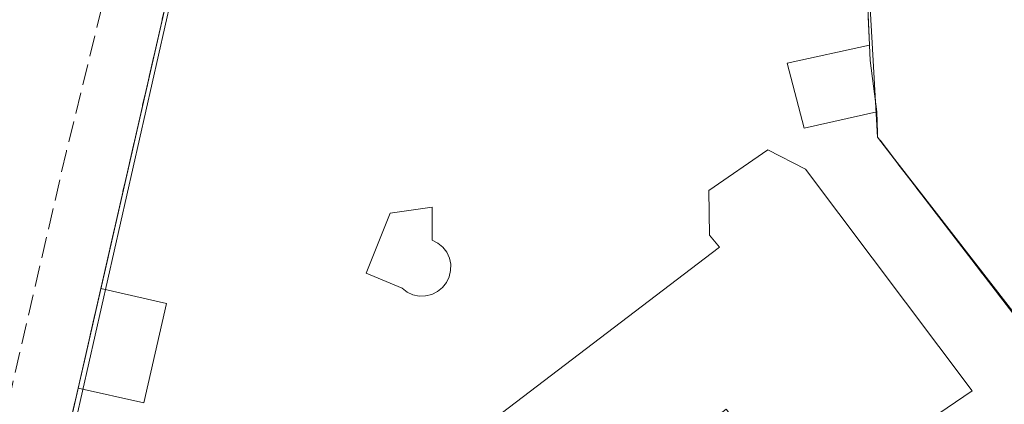
# Model space of a CAD drawing. Units: metres. Extents: x 607304 to 610764, y 4738520 to 4740888.
# Drawn here: x 608513 to 608590, y 4739440 to 4739470 of the extents above; entities that cross this region are included whole.
import ezdxf

# ---------------------------------------------------------------- set-up
doc = ezdxf.new("R2010")
doc.units = ezdxf.units.M
doc.header["$MEASUREMENT"] = 0
doc.linetypes.add('DGN Style 3', pattern=[2.307223458686699, 1.648016756204785, -0.6592067024819142])
for name, color, linetype, lineweight in [('Agrupación de edificios CxS', 7, 'Continuous', 0), ('Edificación Cxs', 1, 'Continuous', 13), ('Edificación ligera', 1, 'Continuous', 0), ('Edificación ligera Cxs', 1, 'Continuous', 0), ('Edificación religiosa Cxs', 192, 'Continuous', 13), ('Muro lineal', 1, 'DGN Style 3', 13), ('Núcleo urbano CxS', 7, 'Continuous', 0), ('Parque-jardín CxS', 135, 'Continuous', 0), ('Recinto industrial CxS', 135, 'Continuous', 0), ('Senda pavimentada', 7, 'DGN Style 3', 0), ('Vegetación y arbolados urbanos CxS', 151, 'Continuous', 0)]:
    doc.layers.add(name, color=color, linetype=linetype, lineweight=lineweight)

# ---------------------------------------------------------------- blocks, each defined once
blk = doc.blocks.new('*U98')
at = {"layer": 'Edificación religiosa Cxs', "color": 192, "linetype": 'Continuous', "lineweight": 13, "elevation": 418.9949000000052, "flags": 128}
blk.add_lwpolyline([(608577.7600999996, 4739416.940099999), (608563.8701, 4739406.5101), (608563.3300999999, 4739407.210100001), (608560.9101, 4739410.4301), (608547.9600999998, 4739427.590100001), (608543.3000999996, 4739433.7601), (608567.5301000001, 4739452.220100001), (608566.7500999998, 4739453.1501), (608566.6901000004, 4739456.6501), (608571.3201000001, 4739459.8301), (608574.2801000001, 4739458.3301), (608587.3300999999, 4739440.970100001), (608581.3701, 4739436.9101), (608589.8000999996, 4739425.9801)], close=True, dxfattribs=at)
at = {"layer": 'Edificación religiosa Cxs', "color": 192, "linetype": 'Continuous', "lineweight": 13}
blk.add_3dface([(608576.2200999996, 4739428.950099999, 418.9949000000051), (608568.0601000005, 4739439.5101, 418.9949000000051), (608557.7001, 4739431.5001, 418.9949000000051), (608565.8501000004, 4739420.940099999, 418.9949000000051)], dxfattribs=at)

msp = doc.modelspace()

# ---------------------------------------------------------------- linework, layer by layer
at = {"layer": 'Agrupación de edificios CxS', "color": 7, "linetype": 'Continuous', "lineweight": 0, "extrusion": (0.8429165090862054, 0.08023737854412134, 0.5320279332838571), "elevation": 893484.3954074178, "flags": 128}
msp.add_lwpolyline([(4660470.200701151, -560918.1589189812), (4660469.020325473, -560918.0610125493), (4660464.971034668, -560918.2805638844)], dxfattribs=at)
at = {"layer": 'Agrupación de edificios CxS', "color": 7, "linetype": 'Continuous', "lineweight": 0, "extrusion": (-0.1402764040892822, -0.06352357008206734, 0.9880725107500001), "elevation": -386027.8168186733, "flags": 128}
msp.add_lwpolyline([(-4066357.326895677, 2479636.675642727), (-4066355.485231092, 2479635.909355864), (-4066314.532216936, 2479645.6152232)], dxfattribs=at)
at = {"layer": 'Agrupación de edificios CxS', "color": 7, "linetype": 'Continuous', "lineweight": 0, "extrusion": (0.0380965289433649, 0.166943691249983, 0.9852301550573338), "elevation": 814807.2276324477, "flags": 128}
msp.add_lwpolyline([(461167.2633980244, -4685724.07471262), (461167.2633980244, -4685732.200371741)], dxfattribs=at)
msp.add_lwpolyline([(461167.2633980244, -4685724.07471262), (461167.2633980244, -4685732.200371741)], dxfattribs=at)
at = {"layer": 'Agrupación de edificios CxS', "color": 7, "linetype": 'Continuous', "lineweight": 0, "extrusion": (0.03172440113290901, 0.1390231470714976, 0.9897808479411466), "elevation": 678603.7715536826, "flags": 128}
msp.add_lwpolyline([(461145.6977794417, -4707365.508736241), (461145.6977794416, -4707381.197016676)], dxfattribs=at)
at = {"layer": 'Agrupación de edificios CxS', "color": 7, "linetype": 'Continuous', "lineweight": 0}
msp.add_polyline3d([(608605.5500999996, 4739427.4801, 415.4906999999948), (608582.9901000002, 4739410.030099999, 411.1392000000051), (608577.3000999996, 4739405.630100001, 414.0334000000003), (608544.2100999998, 4739383.340100001, 413.6447000000044), (608521.3201000001, 4739415.8201, 413.7197000000015), (608518.6700999998, 4739419.450099999, 414.6098999999958), (608513.8501000004, 4739426.040100001, 413.334600000002), (608528.3701, 4739489.670100001, 409.4079000000056), (608529.3701, 4739493.9301, 409.327099999995), (608536.8101000005, 4739526.220100001, 409.718200000003), (608554.9401000004, 4739532.5001, 418.5798999999971), (608560.1300999997, 4739534.290100001, 414.3114999999962), (608575.4600999998, 4739539.610099999, 414.8163999999961), (608576.4801000003, 4739521.7401, 420.8315000000002), (608577.1401000004, 4739509.1501, 419.9008000000031), (608578.3000999996, 4739488.860099999, 417.4222000000009), (608578.5900999998, 4739484.0701, 415.4793000000063), (608579.2901, 4739468.020099999, 414.2170999999944), (608579.3501000004, 4739466.840100001, 414.3000000000029), (608579.8501000004, 4739462.8201, 414.1141000000061), (608579.9200999998, 4739460.8301, 413.9961000000039)], close=True, dxfattribs=at)
for points in [[(608519.0857999995, 4739448.983899999, 409.7060999999958), (608528.3701, 4739489.670100001, 409.4079000000056), (608529.3701, 4739493.9301, 409.327099999995), (608536.8101000005, 4739526.220100001, 409.718200000003), (608554.9401000004, 4739532.5001, 418.5798999999971), (608560.1300999997, 4739534.290100001, 414.3114999999962), (608575.4600999998, 4739539.610099999, 414.8163999999961)], [(608577.1401000004, 4739509.1501, 419.9008000000031), (608578.3000999996, 4739488.860099999, 417.4222000000009), (608578.5900999998, 4739484.0701, 415.4793000000063), (608579.2901, 4739468.020099999, 414.2170999999944)]]:
    msp.add_polyline3d(points, dxfattribs=at)
at = {"layer": 'Edificación Cxs', "color": 1, "linetype": 'Continuous', "lineweight": 13, "elevation": 416.8019000000059, "flags": 128}
msp.add_lwpolyline([(608544.5201000003, 4739448.390100001), (608544.0201000003, 4739448.380100001), (608543.5301000001, 4739448.4801), (608543.0800999999, 4739448.690099999), (608542.6801000005, 4739448.9901), (608539.8501000004, 4739450.170100001), (608541.7401000002, 4739454.880100001), (608545.0401, 4739455.350099999), (608545.0401, 4739452.7601), (608545.4801000003, 4739452.530099999), (608545.8601000002, 4739452.210100001), (608546.1700999998, 4739451.8101), (608546.3800999997, 4739451.360099999), (608546.4901000002, 4739450.870100001), (608546.4801000003, 4739450.370100001), (608546.3701, 4739449.890100001), (608546.1501000002, 4739449.440099999), (608545.8400999998, 4739449.050100001), (608545.4600999998, 4739448.7301), (608545.0100999996, 4739448.5101)], close=True, dxfattribs=at)
at = {"layer": 'Edificación Cxs', "color": 1, "linetype": 'Continuous', "lineweight": 13}
msp.add_polyline3d([(608544.5201000003, 4739448.390100001, 416.3583000000072), (608544.0201000003, 4739448.380100001, 416.6462000000029), (608543.5301000001, 4739448.4801, 416.8013999999966), (608543.0800999999, 4739448.690099999, 416.8019000000059), (608542.6801000005, 4739448.9901, 416.6619999999967), (608539.8501000004, 4739450.170100001, 413.9239999999991), (608541.7401000002, 4739454.880100001, 411.3252000000066), (608545.0401, 4739455.350099999, 410.3117000000057), (608545.0401, 4739452.7601, 411.4084000000003), (608545.4801000003, 4739452.530099999, 411.3258999999962), (608545.8601000002, 4739452.210100001, 411.4952000000048), (608546.1700999998, 4739451.8101, 411.792300000001), (608546.3800999997, 4739451.360099999, 412.1785999999993), (608546.4901000002, 4739450.870100001, 412.647100000002), (608546.4801000003, 4739450.370100001, 413.1805000000023), (608546.3701, 4739449.890100001, 413.7431999999972), (608546.1501000002, 4739449.440099999, 414.334400000007), (608545.8400999998, 4739449.050100001, 414.915599999993), (608545.4600999998, 4739448.7301, 415.4667999999947), (608545.0100999996, 4739448.5101, 415.9542999999976), (608544.5201000003, 4739448.390100001, 416.3583000000072)], dxfattribs=at)
at = {"layer": 'Edificación ligera', "color": 1, "linetype": 'Continuous', "lineweight": 0, "extrusion": (0.0380965289433649, 0.166943691249983, 0.9852301550573338), "elevation": 814807.2276324477, "flags": 128}
msp.add_lwpolyline([(461167.2633980244, -4685724.07471262), (461167.2633980244, -4685732.200371741)], dxfattribs=at)
at = {"layer": 'Edificación ligera', "color": 1, "linetype": 'Continuous', "lineweight": 0, "extrusion": (0.02402057864290364, -0.005481303040177447, 0.9996964374842205), "elevation": -10951.79383946472, "flags": 128}
msp.add_lwpolyline([(4756051.920514846, 461001.6314628858), (4756051.920514845, 460996.3550685659)], dxfattribs=at)
at = {"layer": 'Edificación ligera', "color": 1, "linetype": 'Continuous', "lineweight": 0, "extrusion": (0.2058411430772896, 0.009585479887528172, 0.9785384726171785), "elevation": 171089.9903999749, "flags": 128}
msp.add_lwpolyline([(4706010.66489241, -810468.5613344751), (4706002.951088129, -810466.3722109708), (4706004.362640462, -810461.178198808)], dxfattribs=at)
at = {"layer": 'Edificación ligera Cxs', "color": 1, "linetype": 'Continuous', "lineweight": 0, "elevation": 414.3476999999984, "flags": 128}
msp.add_lwpolyline([(608579.8501000004, 4739462.8201), (608574.1700999998, 4739461.530099999), (608572.8501000004, 4739466.610099999), (608579.2901, 4739468.020099999), (608579.3501000004, 4739466.840100001)], close=True, dxfattribs=at)
at = {"layer": 'Edificación ligera Cxs', "color": 1, "linetype": 'Continuous', "lineweight": 0, "extrusion": (0.8429165090862054, 0.08023737854412134, 0.5320279332838571), "elevation": 893484.3954074178, "flags": 128}
msp.add_lwpolyline([(4660470.200701151, -560918.1589189812), (4660469.020325473, -560918.0610125493), (4660464.971034668, -560918.2805638844)], dxfattribs=at)
at = {"layer": 'Edificación ligera Cxs', "color": 1, "linetype": 'Continuous', "lineweight": 0}
msp.add_polyline3d([(608579.8501000004, 4739462.8201, 414.1141000000061), (608574.1700999998, 4739461.530099999, 414.3476999999984), (608572.8501000004, 4739466.610099999, 414.2899000000034), (608579.2901, 4739468.020099999, 414.2170999999944)], dxfattribs=at)
msp.add_3dface([(608524.2284000004, 4739447.8104, 411.0975000000035), (608522.4474, 4739440.0053, 411.0975000000035), (608517.3047000002, 4739441.178900001, 411.0975000000035), (608519.0857999995, 4739448.983899999, 411.0975000000035)], dxfattribs=at)
at = {"layer": 'Edificación religiosa Cxs', "color": 192, "linetype": 'Continuous', "lineweight": 13}
msp.add_polyline3d([(608543.3000999996, 4739433.7601, 414.4640000000072), (608567.5301000001, 4739452.220100001, 418.9949000000051), (608566.7500999998, 4739453.1501, 417.8203000000067), (608566.6901000004, 4739456.6501, 416.0482000000048), (608571.3201000001, 4739459.8301, 415.513300000006), (608574.2801000001, 4739458.3301, 417.2188000000024), (608587.3300999999, 4739440.970100001, 414.5310000000027), (608581.3701, 4739436.9101, 418.9741999999969), (608589.8000999996, 4739425.9801, 416.7222000000039), (608577.7600999996, 4739416.940099999, 416.7930000000051)], dxfattribs=at)
at = {"layer": 'Muro lineal', "color": 1, "linetype": 'DGN Style 3', "lineweight": 13, "extrusion": (-0.1402764040892822, -0.06352357008206734, 0.9880725107500001), "elevation": -386027.8168186733, "flags": 128}
msp.add_lwpolyline([(-4066357.326895677, 2479636.675642727), (-4066355.485231092, 2479635.909355864), (-4066314.532216936, 2479645.6152232)], dxfattribs=at)
at = {"layer": 'Muro lineal', "color": 1, "linetype": 'DGN Style 3', "lineweight": 13}
for points in [[(608575.4600999998, 4739539.610099999, 414.8163999999961), (608560.1300999997, 4739534.290100001, 414.3114999999962), (608554.9401000004, 4739532.5001, 418.5798999999971), (608536.8101000005, 4739526.220100001, 409.718200000003), (608529.3701, 4739493.9301, 409.327099999995), (608528.3701, 4739489.670100001, 409.4079000000056), (608513.8501000004, 4739426.040100001, 413.334600000002)], [(608577.1401000004, 4739509.1501, 419.9008000000031), (608578.3000999996, 4739488.860099999, 417.4222000000009), (608578.5900999998, 4739484.0701, 415.4793000000063), (608579.2901, 4739468.020099999, 414.2170999999944)]]:
    msp.add_polyline3d(points, dxfattribs=at)
at = {"layer": 'Núcleo urbano CxS', "color": 7, "linetype": 'Continuous', "lineweight": 0, "extrusion": (0.004877296881365674, 0.008803623215141323, 0.9999493528141397), "elevation": 45101.47493072423, "flags": 128}
msp.add_lwpolyline([(608566.2304410724, 4739326.21151903), (608570.6869113273, 4739247.432066117), (608597.3002543572, 4739213.115536261)], dxfattribs=at)
msp.add_lwpolyline([(608566.2304410724, 4739326.21151903), (608570.6869113273, 4739247.432066117), (608597.3002543572, 4739213.115536261)], dxfattribs=at)
at = {"layer": 'Núcleo urbano CxS', "color": 7, "linetype": 'Continuous', "lineweight": 0}
for points in [[(608696.0963000003, 4739499.4781, 408.5354999999981), (608692.7045, 4739496.691600001, 408.985400000005), (608687.6794999996, 4739492.5635, 409.023199999996), (608651.8271000005, 4739463.113299999, 409.141300000003), (608615.8727000002, 4739433.576500001, 409.1211999999941), (608606.5345999999, 4739426.514900001, 409.0155999999988), (608579.9200999998, 4739460.8301, 408.8432999999932), (608575.4603000004, 4739539.6065, 408.1714999999967), (608575.4603000004, 4739539.609999999, 408.1714999999967), (608574.5322000004, 4739584.251300001, 405.7225000000035), (608574.6073000003, 4739584.347300001, 405.7256999999955), (608586.7500999998, 4739583.9101, 407.3234999999986), (608586.5500999996, 4739590.5701, 407.2130999999936), (608609.2301000003, 4739591.470100001, 408.6227999999974), (608608.7600999996, 4739593.8301, 408.4470000000001), (608621.0100999996, 4739593.350099999, 408.8607000000048), (608654.2688999996, 4739557.962900001, 408.3947000000044), (608658.2001, 4739553.780099999, 408.3162000000011), (608659.0532000001, 4739552.570599999, 408.3031000000047), (608663.8501000004, 4739545.770099999, 408.1013999999996), (608669.5000999998, 4739532.5801, 408.366399999999), (608681.7301000003, 4739514.6801, 408.3769999999931), (608689.2701000003, 4739506.670100001, 408.303899999999), (608693.5100999996, 4739502.9001, 408.3214000000008)], [(608606.5345999999, 4739426.514900001, 409.0155999999988), (608604.6497, 4739425.089500001, 408.9811999999947), (608584.5208999999, 4739411.2073, 408.9964999999939), (608545.6507000001, 4739384.399700001, 408.975099999996), (608544.9256999996, 4739383.9001, 409.0023999999976), (608539.2958000004, 4739390.251800001, 408.7856000000029), (608516.0296999998, 4739416.501, 408.665399999998), (608514.0626999997, 4739418.720100001, 408.6463999999978), (608514.0626999997, 4739425.085100001, 408.7510000000038), (608514.1753000002, 4739425.582699999, 408.7712000000029), (608514.1775000002, 4739425.592499999, 408.7715999999928), (608528.5707, 4739489.212300001, 408.4312999999966), (608528.6936999997, 4739489.752699999, 408.428700000004), (608536.7950999998, 4739525.5645, 408.2090000000026), (608575.4603000004, 4739539.6065, 408.1714999999967), (608579.9200999998, 4739460.8301, 408.8432999999932)]]:
    msp.add_polyline3d(points, close=True, dxfattribs=at)
msp.add_polyline3d([(608575.4603000004, 4739539.6065, 408.1714999999967), (608536.7950999998, 4739525.5645, 408.2090000000026), (608528.6936999997, 4739489.752699999, 408.428700000004), (608528.5707, 4739489.212300001, 408.4312999999966), (608514.1775000002, 4739425.592499999, 408.7715999999928), (608514.1753000002, 4739425.582699999, 408.7712000000029), (608514.0626999997, 4739425.085100001, 408.7510000000038), (608514.0626999997, 4739418.720100001, 408.6463999999978), (608516.0296999998, 4739416.501, 408.665399999998), (608539.2958000004, 4739390.251800001, 408.7856000000029), (608544.9256999996, 4739383.9001, 409.0023999999976)], dxfattribs=at)
at = {"layer": 'Parque-jardín CxS', "color": 135, "linetype": 'Continuous', "lineweight": 0, "extrusion": (0.0380965289433649, 0.166943691249983, 0.9852301550573338), "elevation": 814807.2276324477, "flags": 128}
msp.add_lwpolyline([(461167.2633980244, -4685724.07471262), (461167.2633980244, -4685732.200371741)], dxfattribs=at)
msp.add_lwpolyline([(461167.2633980244, -4685724.07471262), (461167.2633980244, -4685732.200371741)], dxfattribs=at)
at = {"layer": 'Parque-jardín CxS', "color": 135, "linetype": 'Continuous', "lineweight": 0, "extrusion": (0.03172440113290901, 0.1390231470714976, 0.9897808479411466), "elevation": 678603.7715536826, "flags": 128}
msp.add_lwpolyline([(461145.6977794417, -4707365.508736241), (461145.6977794416, -4707381.197016676)], dxfattribs=at)
at = {"layer": 'Parque-jardín CxS', "color": 135, "linetype": 'Continuous', "lineweight": 0}
for points in [[(608574.5301000001, 4739584.350099999, 416.1346999999951), (608575.4600999998, 4739539.610099999, 414.8163999999961), (608560.1300999997, 4739534.290100001, 414.3114999999962), (608554.9401000004, 4739532.5001, 418.5798999999971), (608536.8101000005, 4739526.220100001, 409.718200000003), (608529.3701, 4739493.9301, 409.327099999995), (608528.3701, 4739489.670100001, 409.4079000000056), (608513.8501000004, 4739426.040100001, 413.334600000002), (608518.6700999998, 4739419.450099999, 414.6098999999958), (608518.5950999996, 4739419.366400001, 414.6309999999939), (608518.5915999999, 4739419.371300001, 414.6315000000032), (608515.4101, 4739416.1801, 412.9640000000072), (608509.2202000003, 4739408.895199999, 408.8157999999967), (608494.2100999998, 4739391.2301, 410.5127000000066), (608487.0100999996, 4739386.7501, 409.8249999999971), (608486.5500999996, 4739385.800100001, 409.8013000000064), (608484.3201000001, 4739383.790100001, 409.8794999999955), (608443.5100999996, 4739356.5101, 409.8343000000023)], [(608519.0857999995, 4739448.983899999, 409.7060999999958), (608528.3701, 4739489.670100001, 409.4079000000056), (608529.3701, 4739493.9301, 409.327099999995), (608536.8101000005, 4739526.220100001, 409.718200000003), (608554.9401000004, 4739532.5001, 418.5798999999971), (608560.1300999997, 4739534.290100001, 414.3114999999962), (608575.4600999998, 4739539.610099999, 414.8163999999961)]]:
    msp.add_polyline3d(points, dxfattribs=at)
at = {"layer": 'Recinto industrial CxS', "color": 135, "linetype": 'Continuous', "lineweight": 0, "extrusion": (0.8429165090862054, 0.08023737854412134, 0.5320279332838571), "elevation": 893484.3954074178, "flags": 128}
msp.add_lwpolyline([(4660470.200701151, -560918.1589189812), (4660469.020325473, -560918.0610125493), (4660464.971034668, -560918.2805638844)], dxfattribs=at)
at = {"layer": 'Recinto industrial CxS', "color": 135, "linetype": 'Continuous', "lineweight": 0, "extrusion": (-0.1402764040892822, -0.06352357008206734, 0.9880725107500001), "elevation": -386027.8168186733, "flags": 128}
msp.add_lwpolyline([(-4066357.326895677, 2479636.675642727), (-4066355.485231092, 2479635.909355864), (-4066314.532216936, 2479645.6152232)], dxfattribs=at)
at = {"layer": 'Recinto industrial CxS', "color": 135, "linetype": 'Continuous', "lineweight": 0}
for points in [[(608696.1401000004, 4739499.420100001, 410.7786999999953), (608639.1501000002, 4739454.1601, 411.5749000000069), (608605.7001, 4739427.590100001, 415.3436999999976), (608605.5500999996, 4739427.4801, 415.4906999999948), (608579.9200999998, 4739460.8301, 413.9961000000039), (608579.8501000004, 4739462.8201, 414.1141000000061), (608579.3501000004, 4739466.840100001, 414.3000000000029), (608579.2901, 4739468.020099999, 414.2170999999944), (608578.5900999998, 4739484.0701, 415.4793000000063), (608578.3000999996, 4739488.860099999, 417.4222000000009), (608577.1401000004, 4739509.1501, 419.9008000000031), (608576.4801000003, 4739521.7401, 420.8315000000002), (608575.4600999998, 4739539.610099999, 414.8163999999961), (608574.5301000001, 4739584.350099999, 416.1346999999951), (608586.7500999998, 4739583.9101, 416.3824000000022), (608586.5500999996, 4739590.5701, 413.5528000000049), (608609.2301000003, 4739591.470100001, 412.2189999999973), (608608.7600999996, 4739593.8301, 411.4358999999968), (608621.0100999996, 4739593.350099999, 409.7550999999949), (608658.2001, 4739553.780099999, 409.0817999999999)], [(608577.1401000004, 4739509.1501, 419.9008000000031), (608578.3000999996, 4739488.860099999, 417.4222000000009), (608578.5900999998, 4739484.0701, 415.4793000000063), (608579.2901, 4739468.020099999, 414.2170999999944)]]:
    msp.add_polyline3d(points, dxfattribs=at)
at = {"layer": 'Senda pavimentada', "color": 7, "linetype": 'DGN Style 3', "lineweight": 0}
msp.add_polyline3d([(608526.3333000002, 4739523.440300001, 408.5016999999934), (608529.9316999996, 4739516.561100001, 409.6508000000031), (608526.8624999998, 4739502.3793, 408.9033999999957), (608516.3849, 4739459.728499999, 409.2635000000009), (608512.0459000003, 4739440.9959, 409.4557000000059), (608508.8709000006, 4739423.2159, 410.4492999999929), (608509.3998999996, 4739412.6325, 408.9131000000052)], dxfattribs=at)
at = {"layer": 'Vegetación y arbolados urbanos CxS', "color": 151, "linetype": 'Continuous', "lineweight": 0}
for points in [[(608575.4603000004, 4739539.6065, 408.1714999999967), (608536.7950999998, 4739525.5645, 408.2090000000026), (608528.6936999997, 4739489.752699999, 408.428700000004), (608528.5707, 4739489.212300001, 408.4312999999966), (608514.1775000002, 4739425.592499999, 408.7715999999928), (608514.1753000002, 4739425.582699999, 408.7712000000029), (608514.0626999997, 4739425.085100001, 408.7510000000038), (608514.0626999997, 4739418.720100001, 408.6463999999978), (608516.0296999998, 4739416.501, 408.665399999998), (608539.2958000004, 4739390.251800001, 408.7856000000029), (608544.9256999996, 4739383.9001, 409.0023999999976)], [(608528.5707, 4739489.212300001, 408.4312999999966), (608514.1775000002, 4739425.592499999, 408.7715999999928), (608514.1753000002, 4739425.582699999, 408.7712000000029), (608514.0626999997, 4739425.085100001, 408.7510000000038), (608514.0626999997, 4739418.720100001, 408.6463999999978), (608516.0296999998, 4739416.501, 408.665399999998), (608539.2958000004, 4739390.251800001, 408.7856000000029), (608544.9256999996, 4739383.9001, 409.0023999999976), (608544.9623999996, 4739383.846700001, 409.0065999999933), (608545.0692999996, 4739383.691299999, 409.0188000000053), (608540.2402999997, 4739381.6063, 409.0737999999984), (608534.4813000001, 4739379.120100001, 409.2142000000022), (608526.8787000002, 4739380.4637, 409.3108999999968), (608514.6442999998, 4739382.622099999, 410.0328000000009), (608506.6409, 4739381.9911, 409.9121000000014), (608498.4773000004, 4739381.347899999, 409.5102999999945), (608492.5138999998, 4739373.970899999, 409.5301000000036), (608487.3853000002, 4739367.626499999, 409.6662999999971), (608486.4023000002, 4739359.462900001, 409.8239999999932), (608485.2599, 4739349.915300001, 409.9392999999982), (608485.8699000003, 4739346.707900001, 409.9190999999992), (608485.2599, 4739346.859300001, 409.9235999999946), (608448.2194999997, 4739323.1887, 409.9363000000012)]]:
    msp.add_polyline3d(points, dxfattribs=at)

# ---------------------------------------------------------------- block references
at = {"layer": 'Edificación religiosa Cxs', "color": 192, "linetype": 'Continuous', "lineweight": 13}
msp.add_blockref('*U98', (0, 0), dxfattribs=at)

doc.saveas('drawing.dxf')
